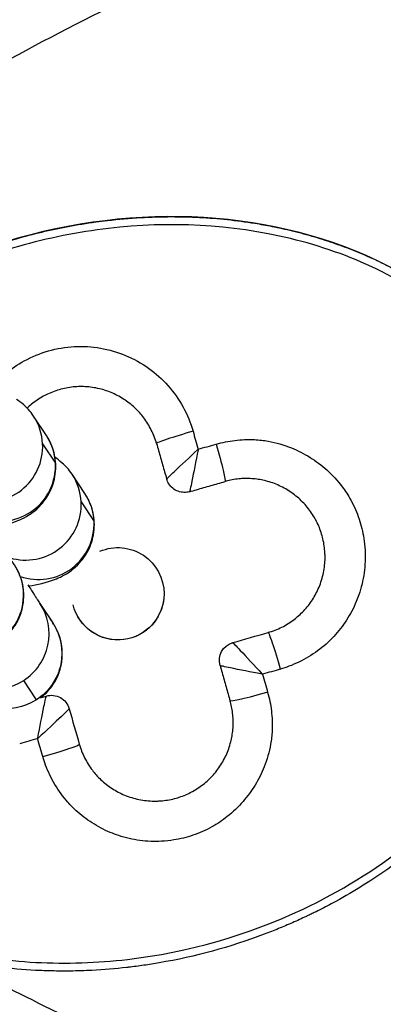
# Model space of a CAD drawing. Units: millimetres. Extents: x -1342 to 14245, y -1654 to 7587.
# Drawn here: x 875 to 895, y 1975 to 2028 of the extents above; entities that cross this region are included whole.
import ezdxf

# ---------------------------------------------------------------- set-up
doc = ezdxf.new("R2010")
doc.units = ezdxf.units.MM
doc.styles.get("Standard").update_dxf_attribs({"font": 'arial.ttf'})
doc.dimstyles.new('ISO-25', dxfattribs={"dimtxt": 2.5, "dimasz": 2.5, "dimexe": 1.25, "dimexo": 0.625, "dimtad": 1, "dimtxsty": 'Standard', "dimcen": 2.5, "dimadec": 0, "dimazin": 0, "dimtfac": 1, "dimtmove": 0, "dimatfit": 3, "dimfxl": 1, "dimarcsym": 0})

# ---------------------------------------------------------------- blocks, each defined once
blk = doc.blocks.new('*D7')
at = {"color": 0, "lineweight": -2, "transparency": 16777216}
for p, q in [((-753.698, 6969.039), (-874.948, 6969.039)), ((-873.698, 6749.039), (-873.698, -1427.906)), ((-753.698, -1647.906), (-874.948, -1647.906))]:
    blk.add_line(p, q, dxfattribs=at)
at = {"color": 0, "transparency": 16777216}
for points in [[(-910.365, 6749.039), (-837.031, 6749.039), (-873.698, 6969.039)], [(-910.365, -1427.906), (-837.031, -1427.906), (-873.698, -1647.906)]]:
    blk.add_solid(points, dxfattribs=at)
at = {"layer": 'Defpoints', "color": 0, "transparency": 16777216}
for p in [(4040.091, 6969.039), (-873.698, -1647.906), (6794.126, -1647.906)]:
    blk.add_point(p, dxfattribs=at)
at = {"color": 0, "transparency": 16777216, "insert": (-1112.398, 2660.567), "char_height": 350, "attachment_point": 5, "rotation": 90}
blk.add_mtext('860', dxfattribs=at)

msp = doc.modelspace()

# ---------------------------------------------------------------- linework, layer by layer
for p, q in [((876.419, 2005.406), (875.725, 2006.453)), ((876.216, 2004.953), (876.911, 2003.906)), ((878.508, 2002.255), (877.814, 2003.303)), ((878.305, 2001.803), (879, 2000.755)), ((876.07, 1996.31), (876.765, 1995.263)), ((888.434, 1994.738), (888.434, 1994.741)), ((886.512, 1994.191), (886.512, 1994.187)), ((885.787, 1993.226), (885.787, 1993.23)), ((875.885, 1991.099), (875.19, 1992.147)), ((876.417, 1991.299), (876.417, 1991.303)), ((877.653, 1990.616), (877.653, 1990.612)), ((878.203, 1988.69), (878.203, 1988.693))]:
    msp.add_line(p, q)
for centre, major_axis, ratio, start_param, end_param in [((880.295, 1996.831), (24.035, 6.877), 0.799998, -0.000006, 1.759224), ((873.224, 2004.795), (2.5, 1.658), 0.994767, -0.535035, 0), ((873.919, 2003.748), (2.5, 1.658), 0.994767, -0.535035, 0), ((884.309, 2005.519), (-1.923, -0.55), 0.046965, -1.612446, 0.000592), ((886.385, 1998.889), (41.228, -144.084), 0.000592, -1.617778, -1.611008), ((873.224, 2004.795), (2.5, 1.658), 0.994767, -2.448898, -0.535035), ((878.552, 2003.237), (144.084, 41.228), 0.002068, -1.529108, -1.522338), ((873.919, 2003.748), (2.5, 1.658), 0.994767, -2.49547, -0.535035), ((875.313, 2001.645), (2.5, 1.658), 0.994767, -0.535035, 0), ((876.008, 2000.597), (2.5, 1.658), 0.994767, -0.535035, 0), ((875.313, 2001.645), (2.5, 1.658), 0.994767, -2.448898, -0.535035), ((876.008, 2000.597), (2.5, 1.658), 0.994767, -2.49547, -0.535035), ((873.57, 1994.653), (2.5, 1.658), 0.994767, -1.582232, 0), ((881.464, 1993.061), (142.163, 40.678), 0.002068, -1.535876, -1.522338), ((888.985, 1992.815), (-0.55, 1.923), 0.048439, -1.615109, -0.002071), ((873.57, 1994.653), (-2.5, -1.658), 0.994767, 0, 1.559361), ((886.385, 1998.889), (41.228, -144.084), 0.000592, -1.526448, -1.519678), ((881.464, 1993.061), (142.163, 40.678), 0.002068, -1.6089, -1.6069), ((876.209, 1995.978), (40.678, -142.163), 0.000592, -1.533216, -1.519678), ((876.281, 1988.14), (1.923, 0.55), 0.051096, -1.613631, -0.000593)]:
    msp.add_ellipse(centre, major_axis=major_axis, ratio=ratio, start_param=start_param, end_param=end_param)
at = {"extrusion": (0, 0, -1)}
for centre, major_axis, ratio, start_param, end_param in [((885.546, 2004.832), (0.55, -1.923), 0.048439, -1.610968, 0.002071), ((884.578, 2004.553), (1.743, 1.608), 0.014112, -1.538734, -1.520901), ((884.583, 2004.55), (0.443, 2.33), 0.015998, 1.521517, 1.539346), ((880.295, 1996.833), (2.5, 0), 0.999998, -1.970711, 0), ((872.175, 1996.756), (2.5, 1.658), 0.994767, 0, 1.582232), ((880.295, 1996.833), (2.5, 0), 0.999998, 0, 2.902054), ((880.295, 1996.837), (2.5, 0), 0.999998, 0.00086, 2.704217), ((874.264, 1993.605), (2.5, 1.658), 0.994767, 0, 1.582232), ((886.787, 1993.226), (-1, 0), 0.999998, -0.278692, 1.292104), ((882.038, 1991.057), (-144.084, -41.228), 0.002068, -1.619254, -1.612485), ((888.015, 1992.541), (2.33, -0.443), 0.017624, 1.519129, 1.536957), ((888.018, 1992.546), (1.608, -1.743), 0.014227, -1.535855, -1.51802), ((874.264, 1993.605), (-2.5, -1.658), 0.994767, -1.559361, 0), ((888.298, 1991.578), (-1.923, -0.55), 0.051096, -1.612446, 0.000593), ((876.692, 1990.337), (1, 0), 0.999998, -1.849489, -0.278692), ((882.038, 1991.057), (-144.084, -41.228), 0.002068, -1.527925, -1.521155), ((876.006, 1989.109), (0.442, 2.329), 0.015227, -1.624069, -1.606229), ((876.012, 1989.107), (1.743, 1.608), 0.017112, 1.605621, 1.623457), ((874.205, 1995.404), (-41.228, 144.084), 0.000592, -1.621914, -1.615144)]:
    msp.add_ellipse(centre, major_axis=major_axis, ratio=ratio, start_param=start_param, end_param=end_param, dxfattribs=at)
at = {"lineweight": 15}
msp.add_open_spline([(3563.944, -1485.19), (3681.228, -1485.383), (3920.869, -1486.391), (4767.603, -1472.759), (5675.691, -1671.2), (6684.177, -1641.138), (7533.371, -1670.098), (9185.933, -1426.124), (8315.968, 404.808), (9968.698, 558.009), (11408.56, -430.386), (13666.159, 530.294), (14265.798, 1940.852), (14234.553, 2706.207), (14265.551, 3445.59), (13889.026, 4875.459), (12076.806, 4395.947), (10739.04, 5075.756), (9712.677, 5717.246), (8998.655, 5688.506), (8193.074, 5658.903), (7463.723, 6146.092), (6680.051, 6123.2), (6211.673, 6095.739), (5415.228, 6490.948), (4652.315, 7007.05), (3918.932, 6960.238), (3187.859, 7003.409), (1986.943, 6212.432), (742.525, 5703.799), (-743.669, 5696.813), (-644.711, 4528.373), (-679.048, 3734.709), (-658.511, 2866.973), (-665.23, 2065.832), (-660.06, 1310.19), (-675.29, 602.053), (-663.502, -204.334), (-745.77, -1446.393), (1243.05, -1516.079), (2450.585, -1483.359), (3563.944, -1485.19)], degree=3, knots=[0, 0, 0, 0, 354.967044, 714.709086, 2540.644377, 3122.289589, 3700.031141, 5230.76487, 6647.577953, 7233.959793, 9386.21606, 11808.732785, 13339.466514, 13688.234268, 14089.466514, 15620.200244, 17037.013327, 18711.479779, 20127.408441, 20481.603645, 20835.805895, 22534.397514, 22856.996427, 23179.398434, 23925.142764, 25455.876493, 25780.966922, 26107.941934, 27638.0203, 29738.224085, 30638.478369, 31502.50879, 32324.811858, 33180.201916, 34062.828491, 34736.772197, 35453.917479, 36153.782115, 37313.206451, 38195.588496, 41565.236077, 41565.236077, 41565.236077, 41565.236077], dxfattribs=at)
for points, knots in [([(866.135, 2020.885), (867.303, 2021.638), (870.757, 2023.769), (876.647, 2027.029), (881.433, 2029.399), (883.845, 2030.542)], [31.63698, 31.63698, 31.63698, 31.63698, 32.053739, 32.854645, 33.655551, 33.655551, 33.655551, 33.655551]), ([(891.462, 1954.979), (888.347, 1956.167), (885.249, 1957.402), (877.538, 1960.656), (872.95, 1962.75), (864.695, 1966.985), (860.986, 1969.067), (854.6, 1973.198), (851.856, 1975.166), (847.259, 1979.052), (845.328, 1980.9), (842.201, 1984.523), (840.928, 1986.25), (838.962, 1989.61), (838.203, 1991.223), (837.131, 1994.35), (836.77, 1995.865), (836.394, 1998.806), (836.354, 2000.243), (836.554, 2003.045), (836.787, 2004.423), (837.496, 2007.129), (837.98, 2008.467), (839.179, 2011.115), (839.907, 2012.43), (841.607, 2015.063), (842.597, 2016.378), (844.553, 2018.693), (845.502, 2019.713), (846.488, 2020.696)], [0, 0, 0, 0, 10.001416, 10.001416, 25.109178, 25.109178, 37.836335, 37.836335, 47.92472, 47.92472, 55.895273, 55.895273, 62.27889, 62.27889, 67.574136, 67.574136, 72.197165, 72.197165, 76.469415, 76.469415, 80.624146, 80.624146, 84.862269, 84.862269, 89.346171, 89.346171, 94.26474, 94.26474, 98.437468, 98.437468, 98.437468, 98.437468]), ([(870.39, 2014.427), (870.73, 2014.583), (871.073, 2014.733), (871.419, 2014.877), (871.858, 2015.059), (872.301, 2015.231), (872.748, 2015.393), (873.085, 2015.515), (873.424, 2015.632), (873.765, 2015.742), (873.936, 2015.797), (874.107, 2015.851), (874.278, 2015.903), (874.364, 2015.929), (874.45, 2015.955), (874.536, 2015.98), (874.579, 2015.993), (874.622, 2016.006), (874.665, 2016.018), (874.704, 2016.03), (874.743, 2016.041), (874.782, 2016.052), (874.786, 2016.053), (874.79, 2016.054), (874.794, 2016.055), (875.248, 2016.185), (875.706, 2016.305), (876.166, 2016.414), (876.639, 2016.527), (877.115, 2016.628), (877.593, 2016.718), (878.091, 2016.812), (878.592, 2016.894), (879.095, 2016.963), (879.305, 2016.992), (879.515, 2017.019), (879.726, 2017.043), (880.322, 2017.113), (880.92, 2017.166), (881.519, 2017.2), (882.077, 2017.232), (882.636, 2017.249), (883.195, 2017.25), (883.705, 2017.25), (884.214, 2017.237), (884.723, 2017.211), (885.724, 2017.159), (886.723, 2017.054), (887.713, 2016.893), (888.024, 2016.843), (888.334, 2016.787), (888.643, 2016.726), (889.009, 2016.653), (889.374, 2016.573), (889.737, 2016.484), (890.146, 2016.385), (890.553, 2016.275), (890.957, 2016.155), (891.329, 2016.045), (891.698, 2015.926), (892.065, 2015.798), (892.421, 2015.674), (892.775, 2015.541), (893.126, 2015.4), (893.484, 2015.256), (893.839, 2015.103), (894.19, 2014.94), (894.534, 2014.782), (894.873, 2014.614), (895.208, 2014.438), (896.16, 2013.937), (897.077, 2013.365), (897.941, 2012.72), (898.218, 2012.513), (898.49, 2012.299), (898.755, 2012.078), (899.005, 2011.87), (899.25, 2011.655), (899.489, 2011.434), (899.725, 2011.216), (899.956, 2010.991), (900.181, 2010.76), (900.403, 2010.532), (900.619, 2010.298), (900.83, 2010.059), (900.883, 2009.998), (900.936, 2009.937), (900.988, 2009.875), (901.192, 2009.637), (901.39, 2009.392), (901.581, 2009.143), (901.602, 2009.115), (901.623, 2009.087), (901.644, 2009.06), (901.768, 2008.896), (901.888, 2008.73), (902.006, 2008.562), (902.183, 2008.31), (902.352, 2008.054), (902.514, 2007.793), (902.675, 2007.534), (902.828, 2007.272), (902.974, 2007.005), (903, 2006.957), (903.026, 2006.909), (903.051, 2006.861), (903.187, 2006.607), (903.316, 2006.349), (903.437, 2006.088), (903.558, 2005.828), (903.673, 2005.564), (903.78, 2005.297), (903.885, 2005.037), (903.982, 2004.774), (904.074, 2004.509), (904.119, 2004.376), (904.163, 2004.243), (904.205, 2004.109), (904.226, 2004.042), (904.247, 2003.975), (904.267, 2003.908), (904.277, 2003.874), (904.287, 2003.841), (904.297, 2003.807), (904.303, 2003.787), (904.308, 2003.768), (904.314, 2003.748), (904.318, 2003.734), (904.322, 2003.72), (904.326, 2003.706)], [-10.660928, -10.660928, -10.660928, -10.660928, -10.552467, -10.552467, -10.552467, -10.414816, -10.414816, -10.414816, -10.310981, -10.310981, -10.310981, -10.259063, -10.259063, -10.259063, -10.233105, -10.233105, -10.233105, -10.220125, -10.220125, -10.220125, -10.20828, -10.20828, -10.20828, -10.207146, -10.207146, -10.207146, -10.070207, -10.070207, -10.070207, -9.929395, -9.929395, -9.929395, -9.782461, -9.782461, -9.782461, -9.721091, -9.721091, -9.721091, -9.547329, -9.547329, -9.547329, -9.38548, -9.38548, -9.38548, -9.237984, -9.237984, -9.237984, -8.947851, -8.947851, -8.947851, -8.856851, -8.856851, -8.856851, -8.748982, -8.748982, -8.748982, -8.627468, -8.627468, -8.627468, -8.515473, -8.515473, -8.515473, -8.406534, -8.406534, -8.406534, -8.295067, -8.295067, -8.295067, -8.186012, -8.186012, -8.186012, -7.876105, -7.876105, -7.876105, -7.776873, -7.776873, -7.776873, -7.683562, -7.683562, -7.683562, -7.591368, -7.591368, -7.591368, -7.500273, -7.500273, -7.500273, -7.477183, -7.477183, -7.477183, -7.387415, -7.387415, -7.387415, -7.377492, -7.377492, -7.377492, -7.318873, -7.318873, -7.318873, -7.23111, -7.23111, -7.23111, -7.144289, -7.144289, -7.144289, -7.1288, -7.1288, -7.1288, -7.046573, -7.046573, -7.046573, -6.964634, -6.964634, -6.964634, -6.884665, -6.884665, -6.884665, -6.844681, -6.844681, -6.844681, -6.824689, -6.824689, -6.824689, -6.814693, -6.814693, -6.814693, -6.808889, -6.808889, -6.808889, -6.804697, -6.804697, -6.804697, -6.804697]), ([(856.661, 1990.066), (857.117, 1988.473), (857.832, 1986.955), (859.682, 1984.206), (861.95, 1981.746), (866.186, 1979.082), (870.901, 1977.435), (875.841, 1976.734), (882.487, 1976.963), (889.479, 1978.965), (896.111, 1983.03), (900.811, 1987.778), (904.003, 1993.672), (904.97, 2000.362), (903.101, 2006.883), (898.01, 2012.916), (889.787, 2016.694), (881.396, 2017.073), (874.975, 2015.785), (871.955, 2014.668), (870.541, 2014.018)], [13.609494, 13.609494, 13.609494, 13.609494, 14.095582, 14.095582, 14.581637, 15.067691, 15.553746, 16.0398, 16.525855, 17.497964, 18.146037, 18.79411, 19.442182, 20.090255, 20.738328, 21.386401, 22.35851, 23.330619, 23.816673, 24.273119, 24.273119, 24.273119, 24.273119]), ([(874.205, 2008.745), (874.519, 2009.009), (875.644, 2009.782), (877.919, 2010.431), (880.794, 2009.938), (883.167, 2008.244), (884.103, 2006.542), (884.364, 2005.632)], [0.720517, 0.720517, 0.720517, 0.720517, 0.84197, 1.122627, 1.403284, 1.683941, 1.964597, 1.964597, 1.964597, 1.964597]), ([(882.386, 2004.969), (882.351, 2005.094), (882.309, 2005.218), (882.261, 2005.34), (882.214, 2005.461), (882.161, 2005.581), (882.103, 2005.697), (882.044, 2005.814), (881.981, 2005.928), (881.912, 2006.039), (881.843, 2006.15), (881.769, 2006.258), (881.691, 2006.362), (881.622, 2006.453), (881.551, 2006.541), (881.475, 2006.625), (881.389, 2006.722), (881.299, 2006.814), (881.205, 2006.903), (881.11, 2006.991), (881.012, 2007.075), (880.91, 2007.154), (880.808, 2007.234), (880.702, 2007.308), (880.594, 2007.378), (880.485, 2007.448), (880.373, 2007.513), (880.258, 2007.573), (880.153, 2007.627), (880.045, 2007.678), (879.935, 2007.724), (879.816, 2007.773), (879.694, 2007.818), (879.571, 2007.856), (879.447, 2007.895), (879.322, 2007.928), (879.195, 2007.955), (879.069, 2007.982), (878.941, 2008.003), (878.813, 2008.019), (878.685, 2008.035), (878.555, 2008.044), (878.426, 2008.048), (878.307, 2008.052), (878.189, 2008.05), (878.07, 2008.044), (877.941, 2008.037), (877.812, 2008.024), (877.684, 2008.005), (877.557, 2007.987), (877.429, 2007.962), (877.304, 2007.932), (877.178, 2007.901), (877.054, 2007.865), (876.931, 2007.824), (876.809, 2007.782), (876.688, 2007.735), (876.57, 2007.682), (876.461, 2007.634), (876.355, 2007.581), (876.251, 2007.524), (876.137, 2007.462), (876.027, 2007.394), (875.92, 2007.322), (875.813, 2007.249), (875.71, 2007.172), (875.61, 2007.09), (875.53, 2007.025), (875.453, 2006.957), (875.378, 2006.886)], [-1.964597, -1.964597, -1.964597, -1.964597, -1.906949, -1.906949, -1.906949, -1.849299, -1.849299, -1.849299, -1.791656, -1.791656, -1.791656, -1.734008, -1.734008, -1.734008, -1.683941, -1.683941, -1.683941, -1.626891, -1.626891, -1.626891, -1.569846, -1.569846, -1.569846, -1.512811, -1.512811, -1.512811, -1.455766, -1.455766, -1.455766, -1.403284, -1.403284, -1.403284, -1.346196, -1.346196, -1.346196, -1.289117, -1.289117, -1.289117, -1.232049, -1.232049, -1.232049, -1.174977, -1.174977, -1.174977, -1.122627, -1.122627, -1.122627, -1.065586, -1.065586, -1.065586, -1.008544, -1.008544, -1.008544, -0.951505, -0.951505, -0.951505, -0.894452, -0.894452, -0.894452, -0.84197, -0.84197, -0.84197, -0.785015, -0.785015, -0.785015, -0.728058, -0.728058, -0.728058, -0.682544, -0.682544, -0.682544, -0.682544]), ([(875.725, 2006.453), (875.544, 2006.725), (875.358, 2006.917), (875.047, 2007.192), (874.916, 2007.285), (874.8, 2007.359)], [3.14159265, 3.14159265, 3.14159265, 3.14159265, 3.17938931, 3.17938931, 3.21261677, 3.21261677, 3.21261677, 3.21261677]), ([(873.366, 2000.406), (873.879, 2000.496), (874.256, 2000.549), (875.006, 2000.852), (875.153, 2000.917), (875.542, 2001.141), (875.798, 2001.292), (876.332, 2001.88), (876.573, 2002.202), (876.857, 2002.984), (876.931, 2003.357), (876.926, 2004.071), (876.866, 2004.403), (876.675, 2004.971), (876.549, 2005.21), (876.419, 2005.406)], [2.4802189, 2.4802189, 2.4802189, 2.4802189, 2.8427354, 2.8427354, 2.9195315, 2.9195315, 3.0015582, 3.0015582, 3.0524317, 3.0524317, 3.0857143, 3.0857143, 3.1143124, 3.1143124, 3.1415927, 3.1415927, 3.1415927, 3.1415927]), ([(882.386, 2004.969), (882.423, 2004.84), (882.46, 2004.712), (882.533, 2004.456), (882.57, 2004.328), (882.643, 2004.071), (882.68, 2003.943), (882.753, 2003.687), (882.79, 2003.558), (882.863, 2003.302), (882.9, 2003.174), (882.937, 2003.046)], [6.23413542, 6.23413542, 6.23413542, 6.23413542, 6.236843, 6.236843, 6.23955059, 6.23955059, 6.24225817, 6.24225817, 6.24496575, 6.24496575, 6.24767334, 6.24767334, 6.24767334, 6.24767334]), ([(885.617, 2004.936), (885.945, 2005.03), (886.282, 2005.098), (886.979, 2005.182), (887.34, 2005.195), (887.945, 2005.165), (888.191, 2005.138), (888.866, 2005.022), (889.288, 2004.9), (890.044, 2004.594), (890.383, 2004.42), (891.023, 2004.018), (891.326, 2003.79), (891.914, 2003.262), (892.194, 2002.957), (892.616, 2002.398), (892.773, 2002.157), (893.093, 2001.578), (893.244, 2001.233), (893.477, 2000.538), (893.562, 2000.189), (893.651, 1999.621), (893.673, 1999.405), (893.706, 1998.784), (893.689, 1998.377), (893.577, 1997.566), (893.48, 1997.161), (893.303, 1996.649), (893.257, 1996.529), (893.063, 1996.063), (892.886, 1995.727), (892.478, 1995.096), (892.247, 1994.8), (891.858, 1994.383), (891.718, 1994.245), (891.277, 1993.853), (890.958, 1993.619), (890.284, 1993.214), (889.928, 1993.043), (889.409, 1992.85), (889.256, 1992.8), (889.102, 1992.756)], [0, 0, 0, 0, 0.101233, 0.101233, 0.207406, 0.207406, 0.280657, 0.280657, 0.410365, 0.410365, 0.522698, 0.522698, 0.634433, 0.634433, 0.756779, 0.756779, 0.84197, 0.84197, 0.952857, 0.952857, 1.058708, 1.058708, 1.122627, 1.122627, 1.242638, 1.242638, 1.365335, 1.365335, 1.403284, 1.403284, 1.515168, 1.515168, 1.62574, 1.62574, 1.683941, 1.683941, 1.800535, 1.800535, 1.917048, 1.917048, 1.964597, 1.964597, 1.964597, 1.964597]), ([(882.937, 2003.046), (882.936, 2003.05), (883.021, 2003.138), (883.547, 2003.642), (884.169, 2004.221), (884.611, 2004.629)], [-0.1940713, -0.1940713, -0.1940713, -0.1940713, -0.1553017, -0.1164763, -0.0021137, -0.0021137, -0.0021137, -0.0021137]), ([(884.635, 2004.616), (884.523, 2004.025), (884.359, 2003.191), (884.209, 2002.479), (884.178, 2002.361), (884.173, 2002.359)], [0.0021137, 0.0021137, 0.0021137, 0.0021137, 0.1164763, 0.1553017, 0.1939318, 0.1939318, 0.1939318, 0.1939318]), ([(877.814, 2003.303), (877.633, 2003.574), (877.447, 2003.767), (877.136, 2004.041), (877.006, 2004.134), (876.889, 2004.209)], [3.14159265, 3.14159265, 3.14159265, 3.14159265, 3.17938931, 3.17938931, 3.21261677, 3.21261677, 3.21261677, 3.21261677]), ([(904.326, 2003.706), (904.405, 2003.43), (904.477, 2003.153), (904.541, 2002.873), (904.606, 2002.594), (904.663, 2002.312), (904.712, 2002.03), (904.762, 2001.745), (904.804, 2001.46), (904.838, 2001.174), (904.871, 2000.902), (904.897, 2000.629), (904.916, 2000.356), (904.959, 1999.727), (904.964, 1999.095), (904.934, 1998.466), (904.932, 1998.431), (904.931, 1998.397), (904.929, 1998.363), (904.912, 1998.047), (904.886, 1997.732), (904.852, 1997.419), (904.848, 1997.384), (904.844, 1997.349), (904.84, 1997.315), (904.804, 1996.996), (904.758, 1996.678), (904.704, 1996.362), (904.697, 1996.32), (904.69, 1996.278), (904.682, 1996.236), (904.644, 1996.022), (904.602, 1995.809), (904.557, 1995.596), (904.486, 1995.269), (904.407, 1994.943), (904.319, 1994.62), (904.231, 1994.297), (904.134, 1993.976), (904.029, 1993.658), (903.918, 1993.323), (903.798, 1992.991), (903.669, 1992.662), (903.535, 1992.32), (903.391, 1991.981), (903.238, 1991.646), (903.087, 1991.318), (902.929, 1990.994), (902.762, 1990.674), (902.584, 1990.334), (902.397, 1989.998), (902.201, 1989.668), (902.026, 1989.371), (901.843, 1989.078), (901.654, 1988.79), (901.445, 1988.472), (901.229, 1988.16), (901.006, 1987.854), (900.969, 1987.803), (900.931, 1987.752), (900.894, 1987.702), (900.661, 1987.387), (900.42, 1987.079), (900.172, 1986.776), (899.918, 1986.468), (899.657, 1986.165), (899.39, 1985.869), (899.114, 1985.565), (898.831, 1985.267), (898.541, 1984.976), (898.515, 1984.95), (898.489, 1984.924), (898.463, 1984.898), (898.184, 1984.621), (897.898, 1984.349), (897.606, 1984.084), (897.275, 1983.783), (896.936, 1983.49), (896.591, 1983.206), (896.463, 1983.101), (896.335, 1982.997), (896.205, 1982.895), (895.835, 1982.602), (895.458, 1982.318), (895.074, 1982.044), (894.646, 1981.739), (894.21, 1981.445), (893.767, 1981.164), (893.285, 1980.858), (892.794, 1980.567), (892.295, 1980.289), (892.251, 1980.265), (892.207, 1980.24), (892.163, 1980.216), (891.891, 1980.066), (891.616, 1979.921), (891.34, 1979.78), (891.201, 1979.709), (891.062, 1979.64), (890.923, 1979.572), (890.853, 1979.537), (890.784, 1979.503), (890.714, 1979.47), (890.673, 1979.45), (890.632, 1979.431), (890.592, 1979.411), (890.566, 1979.399), (890.539, 1979.386), (890.513, 1979.374), (890.51, 1979.372), (890.507, 1979.371), (890.503, 1979.37), (890.256, 1979.253), (890.006, 1979.139), (889.754, 1979.028), (889.502, 1978.917), (889.248, 1978.809), (888.992, 1978.705), (888.736, 1978.6), (888.478, 1978.499), (888.22, 1978.401), (886.362, 1977.7), (884.492, 1977.19), (882.531, 1976.852), (882.254, 1976.804), (881.976, 1976.76), (881.699, 1976.72), (881.421, 1976.68), (881.143, 1976.644), (880.866, 1976.611), (880.837, 1976.608), (880.809, 1976.605), (880.781, 1976.602), (880.152, 1976.53), (879.52, 1976.478), (878.888, 1976.445), (878.696, 1976.436), (878.504, 1976.428), (878.313, 1976.422), (877.9, 1976.409), (877.487, 1976.404), (877.075, 1976.409), (876.774, 1976.412), (876.473, 1976.419), (876.173, 1976.432), (876.061, 1976.437), (875.949, 1976.442), (875.837, 1976.448), (874.486, 1976.52), (873.14, 1976.688), (871.813, 1976.958), (871.491, 1977.023), (871.171, 1977.095), (870.852, 1977.172), (870.443, 1977.272), (870.037, 1977.381), (869.633, 1977.501), (869.249, 1977.614), (868.869, 1977.737), (868.491, 1977.87), (867.778, 1978.12), (867.076, 1978.403), (866.39, 1978.722), (866.292, 1978.767), (866.194, 1978.814), (866.096, 1978.861), (865.762, 1979.022), (865.432, 1979.191), (865.106, 1979.368), (864.779, 1979.547), (864.457, 1979.734), (864.139, 1979.929), (863.817, 1980.127), (863.5, 1980.334), (863.189, 1980.55), (862.921, 1980.737), (862.656, 1980.93), (862.397, 1981.13), (862.205, 1981.277), (862.016, 1981.429), (861.83, 1981.583), (861.568, 1981.802), (861.311, 1982.027), (861.061, 1982.259), (860.814, 1982.488), (860.573, 1982.724), (860.339, 1982.966), (860.295, 1983.012), (860.25, 1983.059), (860.206, 1983.106), (859.978, 1983.346), (859.757, 1983.594), (859.543, 1983.847), (859.53, 1983.862), (859.517, 1983.877), (859.505, 1983.892), (859.291, 1984.147), (859.084, 1984.408), (858.885, 1984.675), (858.723, 1984.893), (858.566, 1985.114), (858.414, 1985.34), (858.249, 1985.585), (858.091, 1985.834), (857.939, 1986.088), (857.789, 1986.34), (857.645, 1986.596), (857.508, 1986.855), (857.372, 1987.113), (857.243, 1987.374), (857.121, 1987.638), (856.999, 1987.901), (856.884, 1988.168), (856.777, 1988.438), (856.67, 1988.707), (856.57, 1988.978), (856.477, 1989.252), (856.399, 1989.484), (856.327, 1989.717), (856.26, 1989.952)], [-6.804697, -6.804697, -6.804697, -6.804697, -6.722985, -6.722985, -6.722985, -6.641143, -6.641143, -6.641143, -6.558856, -6.558856, -6.558856, -6.480727, -6.480727, -6.480727, -6.300549, -6.300549, -6.300549, -6.290726, -6.290726, -6.290726, -6.200489, -6.200489, -6.200489, -6.190512, -6.190512, -6.190512, -6.098849, -6.098849, -6.098849, -6.086655, -6.086655, -6.086655, -6.024462, -6.024462, -6.024462, -5.928559, -5.928559, -5.928559, -5.832655, -5.832655, -5.832655, -5.731384, -5.731384, -5.731384, -5.6257, -5.6257, -5.6257, -5.52193, -5.52193, -5.52193, -5.411433, -5.411433, -5.411433, -5.312092, -5.312092, -5.312092, -5.202739, -5.202739, -5.202739, -5.184582, -5.184582, -5.184582, -5.071802, -5.071802, -5.071802, -4.956594, -4.956594, -4.956594, -4.838056, -4.838056, -4.838056, -4.827435, -4.827435, -4.827435, -4.713587, -4.713587, -4.713587, -4.584242, -4.584242, -4.584242, -4.536509, -4.536509, -4.536509, -4.400043, -4.400043, -4.400043, -4.24805, -4.24805, -4.24805, -4.082848, -4.082848, -4.082848, -4.068242, -4.068242, -4.068242, -3.978338, -3.978338, -3.978338, -3.933386, -3.933386, -3.933386, -3.91091, -3.91091, -3.91091, -3.89788, -3.89788, -3.89788, -3.889432, -3.889432, -3.889432, -3.888434, -3.888434, -3.888434, -3.809145, -3.809145, -3.809145, -3.729816, -3.729816, -3.729816, -3.650208, -3.650208, -3.650208, -3.078037, -3.078037, -3.078037, -2.997183, -2.997183, -2.997183, -2.916329, -2.916329, -2.916329, -2.908114, -2.908114, -2.908114, -2.724715, -2.724715, -2.724715, -2.669193, -2.669193, -2.669193, -2.549733, -2.549733, -2.549733, -2.462745, -2.462745, -2.462745, -2.430273, -2.430273, -2.430273, -2.038993, -2.038993, -2.038993, -1.944218, -1.944218, -1.944218, -1.822705, -1.822705, -1.822705, -1.707268, -1.707268, -1.707268, -1.489388, -1.489388, -1.489388, -1.458164, -1.458164, -1.458164, -1.35142, -1.35142, -1.35142, -1.244258, -1.244258, -1.244258, -1.135531, -1.135531, -1.135531, -1.04155, -1.04155, -1.04155, -0.972109, -0.972109, -0.972109, -0.874253, -0.874253, -0.874253, -0.777802, -0.777802, -0.777802, -0.759398, -0.759398, -0.759398, -0.664514, -0.664514, -0.664514, -0.65885, -0.65885, -0.65885, -0.563683, -0.563683, -0.563683, -0.486055, -0.486055, -0.486055, -0.401705, -0.401705, -0.401705, -0.317966, -0.317966, -0.317966, -0.234919, -0.234919, -0.234919, -0.152157, -0.152157, -0.152157, -0.069635, -0.069635, -0.069635, 0, 0, 0, 0]), ([(884.173, 2002.359), (884.076, 2002.331), (883.974, 2002.319), (883.766, 2002.326), (883.659, 2002.346), (883.453, 2002.419), (883.352, 2002.475), (883.183, 2002.613), (883.112, 2002.695), (883.003, 2002.865), (882.963, 2002.954), (882.937, 2003.046)], [0, 0, 0, 0, 0.302891, 0.302891, 0.622042, 0.622042, 0.958619, 0.958619, 1.276633, 1.276633, 1.563561, 1.563561, 1.563561, 1.563561]), ([(884.173, 2002.359), (884.302, 2002.396), (884.43, 2002.433), (884.686, 2002.506), (884.814, 2002.543), (885.071, 2002.616), (885.199, 2002.653), (885.455, 2002.726), (885.584, 2002.763), (885.84, 2002.836), (885.968, 2002.873), (886.096, 2002.91)], [4.74790061, 4.74790061, 4.74790061, 4.74790061, 4.75060826, 4.75060826, 4.75331591, 4.75331591, 4.75602357, 4.75602357, 4.75873122, 4.75873122, 4.76143887, 4.76143887, 4.76143887, 4.76143887]), ([(888.434, 1994.738), (888.561, 1994.774), (888.687, 1994.816), (888.933, 1994.912), (889.054, 1994.966), (889.29, 1995.085), (889.405, 1995.149), (889.629, 1995.289), (889.738, 1995.365), (889.928, 1995.51), (890.011, 1995.578), (890.185, 1995.733), (890.275, 1995.821), (890.449, 1996.006), (890.532, 1996.102), (890.688, 1996.302), (890.762, 1996.405), (890.9, 1996.618), (890.965, 1996.729), (891.085, 1996.956), (891.139, 1997.072), (891.241, 1997.316), (891.287, 1997.444), (891.367, 1997.705), (891.401, 1997.837), (891.456, 1998.104), (891.477, 1998.239), (891.506, 1998.51), (891.514, 1998.646), (891.516, 1998.873), (891.514, 1998.963), (891.502, 1999.177), (891.49, 1999.299), (891.455, 1999.548), (891.431, 1999.675), (891.373, 1999.92), (891.34, 2000.038), (891.263, 2000.272), (891.22, 2000.387), (891.123, 2000.612), (891.069, 2000.723), (891.004, 2000.846), (890.996, 2000.86), (890.926, 2000.988), (890.858, 2001.098), (890.714, 2001.311), (890.637, 2001.415), (890.474, 2001.614), (890.388, 2001.71), (890.207, 2001.894), (890.113, 2001.982), (889.916, 2002.149), (889.814, 2002.227), (889.603, 2002.376), (889.494, 2002.445), (889.271, 2002.573), (889.156, 2002.632), (888.922, 2002.74), (888.802, 2002.788), (888.559, 2002.874), (888.436, 2002.912), (888.204, 2002.971), (888.095, 2002.994), (887.87, 2003.032), (887.753, 2003.047), (887.518, 2003.068), (887.4, 2003.073), (887.164, 2003.074), (887.046, 2003.07), (886.81, 2003.051), (886.693, 2003.037), (886.46, 2002.998), (886.344, 2002.974), (886.185, 2002.934), (886.141, 2002.922), (886.096, 2002.91)], [-1.964597, -1.964597, -1.964597, -1.964597, -1.906258, -1.906258, -1.847918, -1.847918, -1.789588, -1.789588, -1.731267, -1.731267, -1.683941, -1.683941, -1.628363, -1.628363, -1.572093, -1.572093, -1.516522, -1.516522, -1.459903, -1.459903, -1.403284, -1.403284, -1.343066, -1.343066, -1.282869, -1.282869, -1.22271, -1.22271, -1.162638, -1.162638, -1.122627, -1.122627, -1.06847, -1.06847, -1.011845, -1.011845, -0.957674, -0.957674, -0.903488, -0.903488, -0.84926, -0.84926, -0.84197, -0.84197, -0.785024, -0.785024, -0.728102, -0.728102, -0.671193, -0.671193, -0.614294, -0.614294, -0.557398, -0.557398, -0.5005, -0.5005, -0.443576, -0.443576, -0.386641, -0.386641, -0.329667, -0.329667, -0.280657, -0.280657, -0.228578, -0.228578, -0.176531, -0.176531, -0.124495, -0.124495, -0.072464, -0.072464, -0.02041, -0.02041, -0.000059, -0.000059, -0.000059, -0.000059]), ([(875.455, 1997.256), (875.968, 1997.346), (876.345, 1997.399), (877.095, 1997.702), (877.242, 1997.767), (877.631, 1997.99), (877.887, 1998.141), (878.421, 1998.73), (878.662, 1999.052), (878.946, 1999.833), (879.02, 2000.207), (879.015, 2000.921), (878.955, 2001.253), (878.764, 2001.82), (878.638, 2002.059), (878.508, 2002.255)], [2.4802189, 2.4802189, 2.4802189, 2.4802189, 2.8427354, 2.8427354, 2.9195315, 2.9195315, 3.0015582, 3.0015582, 3.0524317, 3.0524317, 3.0857143, 3.0857143, 3.1143124, 3.1143124, 3.1415927, 3.1415927, 3.1415927, 3.1415927]), ([(869.675, 1995.098), (869.682, 1995.087), (869.689, 1995.077), (869.703, 1995.055), (869.709, 1995.046), (869.725, 1995.023), (869.731, 1995.014), (869.745, 1994.996), (869.75, 1994.988), (869.766, 1994.966), (869.778, 1994.949), (869.82, 1994.894), (869.842, 1994.863), (869.955, 1994.731), (869.987, 1994.673), (870.341, 1994.364), (870.44, 1994.204), (871.212, 1993.89), (871.398, 1993.825), (871.809, 1993.75), (871.993, 1993.728), (872.527, 1993.731), (872.923, 1993.787), (873.622, 1994.072), (873.916, 1994.252), (874.403, 1994.675), (874.596, 1994.913), (874.907, 1995.412), (875.007, 1995.665), (875.161, 1996.187), (875.183, 1996.421), (875.204, 1996.926), (875.172, 1997.112), (875.091, 1997.568), (875.04, 1997.679), (874.955, 1997.91), (874.926, 1997.968), (874.843, 1998.142), (874.826, 1998.168), (874.798, 1998.218), (874.79, 1998.231), (874.776, 1998.256), (874.77, 1998.266), (874.757, 1998.287), (874.752, 1998.296), (874.735, 1998.323), (874.729, 1998.333), (874.706, 1998.369), (874.692, 1998.392), (874.653, 1998.453), (874.63, 1998.489), (874.574, 1998.576), (874.542, 1998.625), (874.47, 1998.738), (874.43, 1998.8), (874.386, 1998.868)], [6.2831853, 6.2831853, 6.2831853, 6.2831853, 6.3224552, 6.3224552, 6.3458044, 6.3458044, 6.3565571, 6.3565571, 6.3617878, 6.3617878, 6.3696763, 6.3696763, 6.3766758, 6.3766758, 6.3814603, 6.3814603, 6.3838535, 6.3838535, 6.384422, 6.384422, 6.3847749, 6.3847749, 6.385302, 6.385302, 6.3856892, 6.3856892, 6.3860707, 6.3860707, 6.3865267, 6.3865267, 6.3871765, 6.3871765, 6.3882992, 6.3882992, 6.3907775, 6.3907775, 6.3943971, 6.3943971, 6.4039552, 6.4039552, 6.4108374, 6.4108374, 6.4193342, 6.4193342, 6.4337087, 6.4337087, 6.4713008, 6.4713008, 6.5618645, 6.5618645, 6.6539482, 6.6539482, 6.746292, 6.746292, 6.8373517, 6.8373517, 6.8373517, 6.8373517]), ([(875.42, 1997.31), (875.491, 1997.2), (875.557, 1997.098), (875.663, 1996.934), (875.706, 1996.869), (875.784, 1996.748), (875.821, 1996.692), (875.887, 1996.59), (875.917, 1996.544), (875.969, 1996.464), (875.992, 1996.429), (876.041, 1996.354), (876.063, 1996.321), (876.07, 1996.31)], [5.7328586, 5.7328586, 5.7328586, 5.7328586, 5.8391635, 5.8391635, 5.9180344, 5.9180344, 5.9979699, 5.9979699, 6.0779497, 6.0779497, 6.1569082, 6.1569082, 6.2831853, 6.2831853, 6.2831853, 6.2831853]), ([(876.109, 1991.199), (876.157, 1991.236), (876.205, 1991.275), (876.492, 1991.525), (876.685, 1991.763), (876.996, 1992.261), (877.096, 1992.515), (877.25, 1993.037), (877.272, 1993.271), (877.293, 1993.776), (877.261, 1993.961), (877.18, 1994.418), (877.13, 1994.529), (877.044, 1994.76), (877.015, 1994.818), (876.932, 1994.992), (876.915, 1995.018), (876.887, 1995.067), (876.879, 1995.081), (876.865, 1995.106), (876.859, 1995.115), (876.846, 1995.137), (876.841, 1995.145), (876.825, 1995.172), (876.818, 1995.182), (876.769, 1995.261), (876.72, 1995.338), (876.633, 1995.473)], [6.3856171, 6.3856171, 6.3856171, 6.3856171, 6.3856892, 6.3856892, 6.3860707, 6.3860707, 6.3865267, 6.3865267, 6.3871765, 6.3871765, 6.3882992, 6.3882992, 6.3907775, 6.3907775, 6.3943971, 6.3943971, 6.4039552, 6.4039552, 6.4108374, 6.4108374, 6.4193342, 6.4193342, 6.4337087, 6.4337087, 6.4713008, 6.4713008, 6.7128268, 6.7128268, 6.7128268, 6.7128268]), ([(886.512, 1994.187), (886.516, 1994.188), (886.605, 1994.102), (887.111, 1993.573), (887.692, 1992.95), (888.099, 1992.508)], [-0.1941272, -0.1941272, -0.1941272, -0.1941272, -0.1553017, -0.1164763, -0.0021137, -0.0021137, -0.0021137, -0.0021137]), ([(888.086, 1992.485), (887.496, 1992.597), (886.661, 1992.761), (885.946, 1992.914), (885.826, 1992.946), (885.825, 1992.951)], [0.0021137, 0.0021137, 0.0021137, 0.0021137, 0.1164763, 0.1553017, 0.1941272, 0.1941272, 0.1941272, 0.1941272]), ([(885.825, 1992.951), (885.862, 1992.822), (885.899, 1992.694), (885.972, 1992.438), (886.009, 1992.31), (886.082, 1992.053), (886.119, 1991.925), (886.192, 1991.669), (886.229, 1991.541), (886.302, 1991.284), (886.339, 1991.156), (886.375, 1991.028)], [0.03551197, 0.03551197, 0.03551197, 0.03551197, 0.03821955, 0.03821955, 0.04092714, 0.04092714, 0.04363472, 0.04363472, 0.04634231, 0.04634231, 0.04904989, 0.04904989, 0.04904989, 0.04904989]), ([(888.406, 1991.503), (888.5, 1991.175), (888.568, 1990.839), (888.652, 1990.142), (888.665, 1989.782), (888.635, 1989.175), (888.608, 1988.929), (888.494, 1988.267), (888.377, 1987.858), (888.083, 1987.12), (887.917, 1986.788), (887.531, 1986.16), (887.313, 1985.863), (886.813, 1985.29), (886.528, 1985.018), (885.955, 1984.563), (885.672, 1984.373), (885.05, 1984.029), (884.709, 1983.879), (884.019, 1983.647), (883.672, 1983.562), (883.102, 1983.471), (882.88, 1983.448), (882.267, 1983.415), (881.874, 1983.43), (881.096, 1983.533), (880.711, 1983.62), (880.183, 1983.793), (880.031, 1983.85), (879.54, 1984.054), (879.211, 1984.227), (878.589, 1984.626), (878.295, 1984.853), (877.869, 1985.245), (877.723, 1985.394), (877.322, 1985.844), (877.088, 1986.163), (876.684, 1986.838), (876.513, 1987.193), (876.321, 1987.711), (876.27, 1987.863), (876.226, 1988.018)], [0, 0, 0, 0, 0.101071, 0.101071, 0.207334, 0.207334, 0.280657, 0.280657, 0.406454, 0.406454, 0.516127, 0.516127, 0.624845, 0.624845, 0.741311, 0.741311, 0.84197, 0.84197, 0.951931, 0.951931, 1.057046, 1.057046, 1.122627, 1.122627, 1.238642, 1.238642, 1.35509, 1.35509, 1.403284, 1.403284, 1.512755, 1.512755, 1.622224, 1.622224, 1.683941, 1.683941, 1.800822, 1.800822, 1.916999, 1.916999, 1.964597, 1.964597, 1.964597, 1.964597]), ([(875.955, 1989.034), (876.067, 1989.624), (876.231, 1990.459), (876.381, 1991.176), (876.412, 1991.297), (876.417, 1991.299)], [0.0021137, 0.0021137, 0.0021137, 0.0021137, 0.1164763, 0.1553017, 0.1941272, 0.1941272, 0.1941272, 0.1941272]), ([(878.203, 1988.69), (878.24, 1988.563), (878.282, 1988.438), (878.378, 1988.191), (878.432, 1988.071), (878.55, 1987.835), (878.615, 1987.719), (878.755, 1987.495), (878.83, 1987.387), (878.975, 1987.196), (879.043, 1987.114), (879.198, 1986.94), (879.286, 1986.849), (879.471, 1986.676), (879.568, 1986.592), (879.767, 1986.436), (879.87, 1986.363), (880.083, 1986.224), (880.194, 1986.159), (880.421, 1986.04), (880.537, 1985.985), (880.781, 1985.884), (880.91, 1985.837), (881.17, 1985.757), (881.302, 1985.723), (881.569, 1985.669), (881.704, 1985.648), (881.975, 1985.619), (882.111, 1985.611), (882.338, 1985.609), (882.429, 1985.611), (882.642, 1985.622), (882.764, 1985.634), (883.013, 1985.67), (883.14, 1985.694), (883.385, 1985.751), (883.503, 1985.785), (883.737, 1985.862), (883.852, 1985.905), (884.078, 1986.002), (884.188, 1986.055), (884.311, 1986.121), (884.325, 1986.129), (884.453, 1986.199), (884.563, 1986.266), (884.776, 1986.411), (884.88, 1986.488), (885.079, 1986.651), (885.175, 1986.737), (885.359, 1986.917), (885.447, 1987.012), (885.614, 1987.208), (885.693, 1987.311), (885.841, 1987.521), (885.91, 1987.63), (886.039, 1987.854), (886.098, 1987.968), (886.205, 1988.203), (886.254, 1988.322), (886.34, 1988.565), (886.377, 1988.689), (886.436, 1988.921), (886.459, 1989.029), (886.498, 1989.254), (886.513, 1989.371), (886.534, 1989.606), (886.539, 1989.724), (886.54, 1989.96), (886.535, 1990.078), (886.517, 1990.314), (886.502, 1990.431), (886.464, 1990.664), (886.44, 1990.78), (886.4, 1990.939), (886.388, 1990.984), (886.375, 1991.028)], [-1.964597, -1.964597, -1.964597, -1.964597, -1.906258, -1.906258, -1.847918, -1.847918, -1.789588, -1.789588, -1.731267, -1.731267, -1.683941, -1.683941, -1.628363, -1.628363, -1.572093, -1.572093, -1.516522, -1.516522, -1.459903, -1.459903, -1.403284, -1.403284, -1.343066, -1.343066, -1.282869, -1.282869, -1.22271, -1.22271, -1.162638, -1.162638, -1.122627, -1.122627, -1.06847, -1.06847, -1.011845, -1.011845, -0.957674, -0.957674, -0.903488, -0.903488, -0.84926, -0.84926, -0.84197, -0.84197, -0.785024, -0.785024, -0.728102, -0.728102, -0.671193, -0.671193, -0.614294, -0.614294, -0.557398, -0.557398, -0.5005, -0.5005, -0.443576, -0.443576, -0.386641, -0.386641, -0.329667, -0.329667, -0.280657, -0.280657, -0.228578, -0.228578, -0.176531, -0.176531, -0.124495, -0.124495, -0.072464, -0.072464, -0.02041, -0.02041, 0, 0, 0, 0]), ([(877.653, 1990.612), (877.654, 1990.607), (877.569, 1990.517), (877.043, 1990.009), (876.42, 1989.428), (875.979, 1989.021)], [-0.1941272, -0.1941272, -0.1941272, -0.1941272, -0.1553017, -0.1164763, -0.0021137, -0.0021137, -0.0021137, -0.0021137]), ([(898.818, 1965.01), (896.313, 1965.935), (891.326, 1967.846), (883.936, 1970.926), (877.274, 1973.989), (873.126, 1976.108), (871.379, 1977.05)], [22.442873, 22.442873, 22.442873, 22.442873, 23.243779, 24.044684, 24.84559, 25.440844, 25.440844, 25.440844, 25.440844])]:
    msp.add_open_spline(points, degree=3, knots=knots)
msp.add_open_spline([(876.765, 1995.263), (876.766, 1995.262), (876.766, 1995.261), (876.766, 1995.261)], degree=3)

# ---------------------------------------------------------------- dimensions: what is measured, and where the dimension line sits
dim = msp.add_linear_dim(base=(-873.698, -1647.906), p1=(4040.091, 6969.039), p2=(6794.126, -1647.906), angle=90, text='860', dimstyle='ISO-25', override={"dimtxt": 350, "dimasz": 220, "dimgap": 60, "dimtad": 2, "dimfxl": 120, "dimfxlon": 1})
dim.commit()
dim.dimension.update_dxf_attribs({"geometry": '*D7', "text_midpoint": (-1112.398, 2660.567)})

doc.saveas('drawing.dxf')
